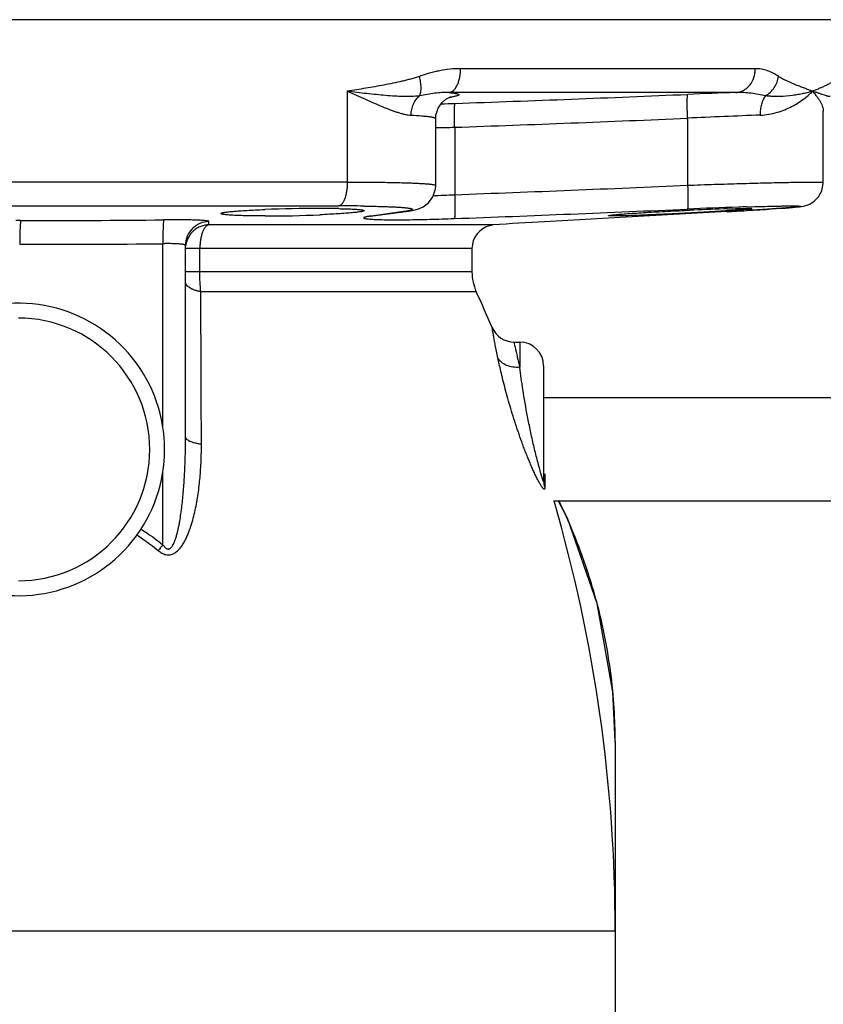
# Model space of a CAD drawing. Units: inches. Extents: x -16.3 to 69.4, y -18.7 to 46.3.
# Drawn here: x 60.7 to 64.9, y 7.2 to 12.4 of the extents above; entities that cross this region are included whole.
import ezdxf

# ---------------------------------------------------------------- set-up
doc = ezdxf.new("R2010")
doc.units = ezdxf.units.IN
doc.header["$LTSCALE"] = 1.87
doc.header["$MEASUREMENT"] = 0
doc.layers.get('0').update_dxf_attribs({"linetype": 'CONTINUOUS'})

msp = doc.modelspace()

# ---------------------------------------------------------------- linework, layer by layer
for p, q in [((65.2319, 12.3674), (56.2338, 12.3674)), ((64.5915, 12.111), (63.0481, 12.111)), ((62.4549, 11.9924), (62.4549, 11.5173)), ((64.49, 11.9862), (62.9872, 11.9862)), ((62.9955, 11.9629), (62.9965, 11.9632)), ((64.9474, 11.515), (64.9474, 11.8898)), ((62.9179, 11.4992), (62.9179, 11.8496)), ((64.2366, 11.8516), (64.2366, 11.5007)), ((63.0172, 11.8043), (63.0172, 11.4512)), ((62.4549, 11.5173), (59.0108, 11.5173)), ((62.9179, 11.4993), (62.9179, 11.4993)), ((59.0561, 11.3925), (62.4096, 11.3925)), ((62.3132, 11.3461), (62.3113, 11.346)), ((62.5411, 11.3916), (62.5434, 11.3916)), ((62.5914, 11.3412), (62.5784, 11.3394)), ((62.5889, 11.34), (62.7621, 11.3634)), ((62.6299, 11.3464), (62.5914, 11.3412)), ((62.7488, 11.3624), (62.6299, 11.3464)), ((62.7647, 11.3648), (62.7488, 11.3624)), ((62.762, 11.3634), (62.7488, 11.3624)), ((62.762, 11.3634), (62.775, 11.3652)), ((64.4429, 11.3624), (63.8231, 11.3278)), ((64.2362, 11.3694), (64.2464, 11.3699)), ((64.4436, 11.3624), (64.4429, 11.3624)), ((64.4436, 11.3624), (64.5051, 11.3659)), ((64.5051, 11.3659), (64.5437, 11.3682)), ((64.5437, 11.3682), (64.5803, 11.3704)), ((64.5456, 11.3875), (64.5743, 11.3884)), ((64.5652, 11.3695), (64.5457, 11.3683)), ((64.5735, 11.37), (64.5652, 11.3695)), ((61.7302, 11.2935), (61.7305, 11.3108)), ((63.2186, 11.2935), (61.7302, 11.2935)), ((62.5915, 11.3404), (62.5784, 11.3394)), ((63.2027, 11.29), (63.2095, 11.2919)), ((63.2035, 11.2903), (63.2027, 11.29)), ((63.2095, 11.2919), (63.213, 11.2927)), ((63.8231, 11.3278), (63.4877, 11.3092)), ((61.4894, 10.2328), (61.4894, 11.1947)), ((61.6078, 10.1839), (61.6078, 11.186)), ((63.1078, 11.1687), (61.6078, 11.1687)), ((61.6828, 11.0472), (61.6828, 11.1687)), ((63.1078, 11.1687), (63.1078, 11.0472)), ((63.1078, 11.0472), (61.6078, 11.0472)), ((63.1304, 10.9434), (61.6876, 10.9434)), ((63.3332, 10.6547), (63.3281, 10.6799)), ((63.3287, 10.6799), (63.3578, 10.6799)), ((63.3578, 10.6799), (63.3578, 10.5477)), ((63.4828, 10.5549), (63.4828, 9.9537)), ((66.6728, 10.3874), (63.4828, 10.3874)), ((61.4894, 9.6188), (61.4894, 10.002)), ((63.4887, 9.9901), (63.489, 9.9546)), ((63.489, 9.9546), (63.4893, 9.9177)), ((66.6728, 9.8474), (63.5354, 9.8474)), ((63.8578, 8.5877), (63.8578, 5.2866)), ((57.7358, 7.5976), (63.8578, 7.5976)), ((63.8578, 7.5982), (63.8578, 7.6015)), ((63.8578, 7.5976), (63.8578, 7.5982))]:
    msp.add_line(p, q)
for points in [[(62.9179, 11.8497), (62.9192, 11.8675), (62.9307, 11.9044), (62.9497, 11.9322), (62.9709, 11.9506), (62.9874, 11.9598), (62.9955, 11.9629)], [(62.775, 11.3652), (62.7938, 11.3684), (62.8106, 11.372), (62.8285, 11.3773), (62.8517, 11.3877), (62.8797, 11.4086), (62.9036, 11.4408), (62.9167, 11.4822), (62.9179, 11.4993)], [(64.5803, 11.3704), (64.6146, 11.3725), (64.6466, 11.3745), (64.6761, 11.3764), (64.7031, 11.3782), (64.7275, 11.3799), (64.7493, 11.3815), (64.7686, 11.383), (64.7854, 11.3844), (64.7999, 11.3857), (64.8123, 11.3869), (64.823, 11.3881), (64.8328, 11.3894), (64.8431, 11.3912), (64.8567, 11.3946), (64.8766, 11.4023), (64.9001, 11.4171), (64.9225, 11.4403), (64.9396, 11.4718), (64.9472, 11.5091), (64.9474, 11.5151)], [(62.5768, 11.3381), (62.5763, 11.338), (62.5801, 11.3387), (62.5889, 11.34)], [(63.8574, 8.5877), (63.8457, 8.8485), (63.7641, 9.3102), (63.6077, 9.7586), (63.5599, 9.8474)]]:
    msp.add_lwpolyline(points)
for centre, radius, start, end in [((62.9013, 12.5491), 0.5952, 278.9943, 279.575), ((57.5063, 169.5247), 157.692, 272.003454, 272.446543), ((65.7513, -23.8264), 35.8348, 92.01716, 92.42077), ((62.8244, 17.5263), 5.6006, 271.2455, 271.9931), ((65.4826, -13.3335), 25.2159, 91.96437, 92.83219), ((57.5175, 169.1902), 157.482, 272.001311, 272.445326), ((62.7211, 24.6077), 12.8069, 270.88034, 271.32445), ((56.7384, 181.1573), 169.8222, 272.11884, 272.530619), ((62.7188, 17.5103), 6.0664, 271.75656, 272.81886), ((62.4116, 1.1469), 10.2456, 89.27605, 90.01128), ((62.3158, 3.3647), 8.0143, 90.03163, 92.09561), ((62.0163, 18.2677), 6.928, 270.0671, 272.4405), ((62.3128, 5.67), 5.709, 89.1631, 90.0135), ((62.3339, 7.3733), 4.0056, 88.9043, 89.1094), ((56.7546, 180.7192), 169.5085, 272.116694, 272.529523), ((65.3536, -14.1652), 25.5655, 91.90628, 92.50609), ((64.8629, -2.69), 14.0734, 91.77993, 92.51067), ((64.7039, 2.2197), 9.1612, 91.62075, 91.73975), ((62.5695, 44.9202), 33.6101, 273.19535, 273.37076), ((65.1798, -9.1268), 20.5241, 91.77078, 91.8892), ((60.7328, 6.1788), 5.1377, 89.8544, 90.1456), ((60.8846, 67.8838), 56.5676, 269.85956, 270.61757), ((63.2328, 11.1687), 0.125, 103.9235, 180), ((65.7689, -30.034), 41.4062, 93.15816, 93.53113), ((60.8783, 68.0051), 56.8137, 269.85986, 270.61623), ((63.3578, 11.0472), 0.25, 180, 204.5322), ((-299.2756, 9.0149), 360.9683, 0.179284, 0.306112), ((55.7996, 7.5976), 8.0582, 23.0752, 24.53223), ((60.7328, 10.1174), 0.7656, 244.0391, 115.9609), ((60.7328, 10.1174), 0.6875, 270, 90), ((63.3281, 10.8049), 0.125, 203.0754, 270), ((63.3578, 10.5549), 0.125, 0, 90), ((65.8958, 11.1881), 2.6175, 191.7592, 194.1623), ((63.5866, 9.9538), 0.1038, 180.0428, 200.3393), ((55.7996, 7.5976), 8.0582, 0, 16.21587), ((60.8567, 8.5348), 3.0085, 22.2334, 25.9123), ((60.9014, 8.5526), 2.9604, 17.3611, 22.2411), ((63.6939, 7.8583), 2.8212, 141.3903, 142.1883), ((60.9427, 8.5654), 2.9172, 14.0168, 17.3637), ((61.0024, 8.5794), 2.8558, 5.5432, 14.0355), ((61.0678, 8.5866), 2.79, 1.7341, 5.5244), ((61.0908, 8.5874), 2.767, 0.0023, 1.7335)]:
    msp.add_arc(centre, radius, start, end)
for points, knots in [([(62.8324, 12.0706), (62.825, 12.068), (62.8099, 12.0631), (62.787, 12.0565), (62.764, 12.0505), (62.733, 12.043), (62.6939, 12.0345), (62.6467, 12.0253), (62.5992, 12.0166), (62.5513, 12.0083), (62.5032, 12.0004), (62.471, 11.9952), (62.4549, 11.9924)], [0, 0, 0, 0, 0.061579, 0.123209, 0.18492, 0.246743, 0.370787, 0.495411, 0.62064, 0.746479, 0.872929, 1, 1, 1, 1]), ([(63.0481, 12.111), (63.0118, 12.111), (62.9662, 12.1059), (62.9127, 12.0943), (62.8858, 12.0874), (62.859, 12.0795), (62.8413, 12.0736), (62.8324, 12.0706)], [0, 0, 0, 0, 0.494156, 0.619559, 0.745671, 0.872491, 1, 1, 1, 1]), ([(62.8331, 11.9691), (62.8346, 11.9719), (62.8371, 11.9782), (62.8396, 11.9885), (62.8411, 12.0001), (62.8417, 12.0176), (62.8395, 12.0415), (62.8352, 12.0607), (62.8325, 12.0706)], [0, 0, 0, 0, 0.091434, 0.193857, 0.307027, 0.430305, 0.70303, 1, 1, 1, 1]), ([(62.9872, 11.9862), (62.9892, 11.9864), (62.9933, 11.9872), (63.0016, 11.9905), (63.0117, 11.9975), (63.0221, 12.0097), (63.0312, 12.0254), (63.0385, 12.0441), (63.044, 12.065), (63.0473, 12.0876), (63.0481, 12.1032), (63.0481, 12.111)], [0, 0, 0, 0, 0.041363, 0.084389, 0.177917, 0.284718, 0.40595, 0.540854, 0.687206, 0.841828, 1, 1, 1, 1]), ([(64.49, 11.9862), (64.4967, 11.9866), (64.5104, 11.989), (64.5297, 11.9969), (64.5474, 12.009), (64.5681, 12.0302), (64.5828, 12.0575), (64.5902, 12.0874), (64.5915, 12.1032), (64.5915, 12.111)], [0, 0, 0, 0, 0.115278, 0.232767, 0.352998, 0.476595, 0.733242, 0.866245, 1, 1, 1, 1]), ([(64.713, 12.0706), (64.7038, 12.0767), (64.6849, 12.0877), (64.6549, 12.1007), (64.6237, 12.1091), (64.6022, 12.111), (64.5915, 12.111)], [0, 0, 0, 0, 0.255658, 0.50581, 0.752666, 1, 1, 1, 1]), ([(64.6454, 11.9691), (64.6632, 11.9798), (64.6941, 12.0099), (64.71, 12.05), (64.713, 12.0705)], [0, 0, 0, 0, 0.50039, 1, 1, 1, 1]), ([(64.8903, 11.9924), (64.8836, 11.9952), (64.8698, 12.0005), (64.8488, 12.0085), (64.8273, 12.0167), (64.7975, 12.0285), (64.7586, 12.0449), (64.7279, 12.0607), (64.713, 12.0706)], [0, 0, 0, 0, 0.112854, 0.228267, 0.34686, 0.468838, 0.724047, 1, 1, 1, 1]), ([(65.0319, 12.0706), (65.0294, 12.068), (65.0244, 12.0632), (65.0166, 12.0565), (65.0086, 12.0505), (64.9976, 12.0431), (64.9836, 12.0345), (64.966, 12.0252), (64.9479, 12.0165), (64.9293, 12.0083), (64.9099, 12.0004), (64.8969, 11.9952), (64.8903, 11.9924)], [0, 0, 0, 0, 0.064975, 0.127899, 0.189374, 0.25012, 0.371023, 0.492535, 0.61566, 0.740927, 0.868754, 1, 1, 1, 1]), ([(62.4549, 11.9924), (62.4866, 11.9788), (62.5332, 11.9582), (62.5942, 11.9313), (62.6373, 11.9129), (62.6721, 11.8989), (62.699, 11.889), (62.7182, 11.8824), (62.7368, 11.8768), (62.7547, 11.8723), (62.7719, 11.8691), (62.7832, 11.8679), (62.7887, 11.8676)], [0, 0, 0, 0, 0.28988, 0.427432, 0.558832, 0.683057, 0.742095, 0.798865, 0.85318, 0.904893, 0.953862, 1, 1, 1, 1]), ([(62.8331, 11.9691), (62.8195, 11.9671), (62.7986, 11.9653), (62.7702, 11.9647), (62.7405, 11.965), (62.7021, 11.9667), (62.6551, 11.9703), (62.6067, 11.9749), (62.557, 11.9804), (62.5063, 11.9864), (62.4722, 11.9905), (62.4549, 11.9924)], [0, 0, 0, 0, 0.108848, 0.165643, 0.223872, 0.344036, 0.468504, 0.596725, 0.728282, 0.862817, 1, 1, 1, 1]), ([(62.7887, 11.8676), (62.7888, 11.8774), (62.791, 11.897), (62.7998, 11.9247), (62.8138, 11.9494), (62.8263, 11.9632), (62.8331, 11.9691)], [0, 0, 0, 0, 0.259046, 0.514514, 0.762348, 1, 1, 1, 1]), ([(62.9872, 11.9862), (62.9748, 11.9865), (62.9496, 11.9859), (62.9115, 11.9823), (62.8726, 11.9766), (62.8464, 11.9717), (62.8332, 11.9691)], [0, 0, 0, 0, 0.239753, 0.485832, 0.739084, 1, 1, 1, 1]), ([(62.9872, 11.9862), (62.9943, 11.9855), (63.0043, 11.9844), (63.0167, 11.9826), (63.0239, 11.9813), (63.0297, 11.98), (63.0337, 11.9787), (63.0361, 11.9777), (63.0374, 11.977), (63.0384, 11.9762), (63.0391, 11.9755), (63.0393, 11.9746), (63.0392, 11.9738), (63.0387, 11.973), (63.0378, 11.9722), (63.0366, 11.9714), (63.0343, 11.9702), (63.0305, 11.9688), (63.025, 11.9672), (63.018, 11.9655), (63.0096, 11.9638), (63.0035, 11.9627), (63.0003, 11.9622)], [0, 0, 0, 0, 0.222765, 0.313137, 0.389348, 0.451352, 0.499283, 0.518124, 0.533702, 0.546251, 0.556233, 0.564546, 0.572671, 0.582181, 0.594111, 0.608993, 0.627097, 0.67347, 0.73383, 0.808385, 0.897155, 1, 1, 1, 1]), ([(64.2366, 11.8516), (64.2363, 11.8596), (64.2357, 11.8752), (64.2351, 11.8979), (64.2348, 11.9159), (64.2348, 11.9293), (64.2348, 11.9383), (64.2349, 11.9465), (64.2351, 11.9538), (64.2354, 11.9601), (64.2357, 11.9655), (64.2361, 11.9698), (64.2365, 11.9727), (64.2368, 11.9745), (64.2371, 11.9754), (64.2374, 11.976), (64.2376, 11.9764), (64.2377, 11.9764)], [0, 0, 0, 0, 0.190606, 0.374856, 0.54491, 0.622689, 0.694698, 0.760267, 0.81885, 0.869937, 0.913023, 0.947667, 0.97367, 0.983407, 0.990977, 0.996438, 1, 1, 1, 1]), ([(64.6454, 11.9691), (64.6205, 11.9746), (64.569, 11.9836), (64.5166, 11.9868), (64.49, 11.9862)], [0, 0, 0, 0, 0.489094, 1, 1, 1, 1]), ([(64.6182, 11.8676), (64.618, 11.8774), (64.6189, 11.8966), (64.624, 11.9241), (64.6325, 11.9486), (64.6407, 11.963), (64.6454, 11.9691)], [0, 0, 0, 0, 0.274893, 0.538959, 0.782815, 1, 1, 1, 1]), ([(64.6182, 11.8676), (64.6481, 11.8686), (64.6918, 11.8764), (64.7454, 11.8954), (64.7918, 11.9168), (64.8415, 11.9476), (64.8757, 11.9773), (64.8903, 11.9924)], [0, 0, 0, 0, 0.293154, 0.42908, 0.557846, 0.793681, 1, 1, 1, 1]), ([(64.8903, 11.9924), (64.8827, 11.9904), (64.8669, 11.9861), (64.842, 11.9801), (64.8149, 11.9747), (64.7744, 11.9683), (64.7367, 11.9651), (64.7027, 11.9647), (64.6842, 11.9652), (64.665, 11.9666), (64.652, 11.9681), (64.6454, 11.9691)], [0, 0, 0, 0, 0.094979, 0.198388, 0.310006, 0.429838, 0.694954, 0.767041, 0.841793, 0.919403, 1, 1, 1, 1]), ([(64.9836, 11.9657), (64.9831, 11.9653), (64.9822, 11.965), (64.9808, 11.9648), (64.979, 11.9648), (64.9764, 11.9652), (64.9729, 11.966), (64.9687, 11.9671), (64.9621, 11.9692), (64.9526, 11.9724), (64.9397, 11.9768), (64.9249, 11.9819), (64.9083, 11.9873), (64.8965, 11.9907), (64.8903, 11.9924)], [0, 0, 0, 0, 0.018178, 0.029303, 0.042101, 0.072875, 0.110427, 0.15446, 0.204732, 0.322842, 0.462826, 0.623235, 0.802758, 1, 1, 1, 1]), ([(64.8903, 11.9924), (64.899, 11.9834), (64.911, 11.9695), (64.9245, 11.9503), (64.9326, 11.9367), (64.939, 11.9237), (64.9437, 11.9114), (64.9466, 11.9001), (64.9474, 11.8927), (64.9474, 11.8893)], [0, 0, 0, 0, 0.313571, 0.455772, 0.587472, 0.708189, 0.817449, 0.91481, 1, 1, 1, 1]), ([(63.0172, 11.8043), (63.0169, 11.8122), (63.0164, 11.8277), (63.016, 11.8504), (63.0159, 11.8683), (63.0159, 11.8816), (63.016, 11.8906), (63.0162, 11.8988), (63.0164, 11.9061), (63.0167, 11.9125), (63.0171, 11.9179), (63.0175, 11.9222), (63.0179, 11.9252), (63.0183, 11.927), (63.0185, 11.928), (63.0188, 11.9287), (63.019, 11.929), (63.0192, 11.9291)], [0, 0, 0, 0, 0.1896, 0.372962, 0.542369, 0.619944, 0.691841, 0.757399, 0.816078, 0.867371, 0.910778, 0.94586, 0.97241, 0.982457, 0.990355, 0.996148, 1, 1, 1, 1]), ([(62.7887, 11.8676), (62.8072, 11.8667), (62.8332, 11.8651), (62.8623, 11.8626), (62.8759, 11.8611), (62.8846, 11.86), (62.8923, 11.8588), (62.8989, 11.8577), (62.9046, 11.8565), (62.9093, 11.8552), (62.9125, 11.8541), (62.9146, 11.8531), (62.9164, 11.8521), (62.9179, 11.8508), (62.9179, 11.8497)], [0, 0, 0, 0, 0.4219, 0.591202, 0.664943, 0.731317, 0.790271, 0.841761, 0.885765, 0.922311, 0.951517, 0.96345, 0.973677, 1, 1, 1, 1]), ([(62.4549, 11.5173), (62.4549, 11.5094), (62.4544, 11.4939), (62.4519, 11.4714), (62.4478, 11.4505), (62.4424, 11.4319), (62.4366, 11.4184), (62.4314, 11.4094), (62.4274, 11.4039), (62.4231, 11.3994), (62.4188, 11.3959), (62.4143, 11.3935), (62.4111, 11.3927), (62.4096, 11.3925)], [0, 0, 0, 0, 0.168237, 0.331973, 0.485432, 0.624448, 0.74578, 0.799264, 0.847822, 0.891586, 0.930996, 0.966776, 1, 1, 1, 1]), ([(62.4549, 11.5173), (62.4878, 11.5173), (62.5507, 11.5171), (62.6273, 11.5164), (62.684, 11.5155), (62.7225, 11.5146), (62.758, 11.5137), (62.7903, 11.5126), (62.8192, 11.5114), (62.8446, 11.51), (62.8663, 11.5086), (62.8821, 11.5072), (62.8927, 11.506), (62.8993, 11.5051), (62.9049, 11.5043), (62.9094, 11.5033), (62.913, 11.5024), (62.9154, 11.5016), (62.9167, 11.5009), (62.9174, 11.5004), (62.9178, 11.4998), (62.9179, 11.4994), (62.9179, 11.4993)], [0, 0, 0, 0, 0.21196, 0.406001, 0.494977, 0.577939, 0.654439, 0.724068, 0.78645, 0.841253, 0.888192, 0.927023, 0.943339, 0.957567, 0.969693, 0.979712, 0.987638, 0.993514, 0.995719, 0.997476, 0.998854, 1, 1, 1, 1]), ([(64.2366, 11.5007), (64.237, 11.4927), (64.2376, 11.4771), (64.2382, 11.4543), (64.2385, 11.4363), (64.2386, 11.4229), (64.2386, 11.414), (64.2385, 11.4058), (64.2383, 11.3985), (64.2381, 11.3921), (64.2378, 11.3867), (64.2374, 11.3824), (64.237, 11.3795), (64.2366, 11.3778), (64.2364, 11.3769), (64.2361, 11.3763), (64.2359, 11.3759), (64.2357, 11.3759)], [0, 0, 0, 0, 0.190848, 0.375312, 0.545522, 0.62335, 0.695386, 0.760957, 0.819518, 0.870555, 0.913562, 0.9481, 0.97397, 0.983633, 0.991124, 0.996505, 1, 1, 1, 1]), ([(64.2366, 11.5007), (64.2835, 11.5024), (64.3531, 11.5048), (64.4446, 11.5077), (64.5104, 11.5097), (64.5733, 11.5115), (64.6329, 11.513), (64.6885, 11.5143), (64.7397, 11.5154), (64.7861, 11.5163), (64.8215, 11.5168), (64.847, 11.5171), (64.864, 11.5172), (64.8795, 11.5173), (64.8935, 11.5173), (64.9059, 11.5173), (64.9167, 11.5172), (64.9258, 11.517), (64.9334, 11.5168), (64.9386, 11.5165), (64.942, 11.5163), (64.9439, 11.5161), (64.9454, 11.5159), (64.9463, 11.5157), (64.9469, 11.5155), (64.9472, 11.5154), (64.9474, 11.5153), (64.9474, 11.5151)], [0, 0, 0, 0, 0.197715, 0.293659, 0.386418, 0.475197, 0.559217, 0.637723, 0.70998, 0.775355, 0.833248, 0.859224, 0.883144, 0.904954, 0.924599, 0.942034, 0.957225, 0.970143, 0.980758, 0.98904, 0.992303, 0.99498, 0.997074, 0.998588, 0.999132, 0.999539, 1, 1, 1, 1]), ([(63.0172, 11.4512), (63.0174, 11.4433), (63.0179, 11.4277), (63.0184, 11.4051), (63.0186, 11.3871), (63.0186, 11.3738), (63.0185, 11.3648), (63.0183, 11.3566), (63.0181, 11.3493), (63.0178, 11.3429), (63.0175, 11.3375), (63.0171, 11.3332), (63.0167, 11.3302), (63.0163, 11.3284), (63.016, 11.3275), (63.0158, 11.3268), (63.0155, 11.3265), (63.0154, 11.3264)], [0, 0, 0, 0, 0.189822, 0.373379, 0.542929, 0.620549, 0.69247, 0.758031, 0.816689, 0.867937, 0.911273, 0.946259, 0.972689, 0.982668, 0.990494, 0.996213, 1, 1, 1, 1]), ([(64.5743, 11.3884), (64.5931, 11.389), (64.6286, 11.3899), (64.6718, 11.391), (64.7032, 11.3916), (64.7242, 11.392), (64.7435, 11.3922), (64.7609, 11.3924), (64.7764, 11.3925), (64.7899, 11.3925), (64.8, 11.3924), (64.807, 11.3922), (64.8115, 11.3921), (64.8154, 11.392), (64.8189, 11.3918), (64.8218, 11.3916), (64.8242, 11.3914), (64.8258, 11.3912), (64.8269, 11.391), (64.8275, 11.3909), (64.8279, 11.3908), (64.8283, 11.3906), (64.8285, 11.3905), (64.8286, 11.3902), (64.8283, 11.39), (64.8279, 11.3898), (64.8274, 11.3896), (64.8268, 11.3894), (64.8257, 11.3891), (64.8241, 11.3888), (64.8216, 11.3884), (64.8187, 11.388), (64.8152, 11.3875), (64.8095, 11.3868), (64.8012, 11.3859), (64.7896, 11.3848), (64.776, 11.3836), (64.7604, 11.3824), (64.7429, 11.381), (64.716, 11.3791), (64.6781, 11.3765), (64.6279, 11.3733), (64.5923, 11.3711), (64.5735, 11.37)], [0, 0, 0, 0, 0.11017, 0.20886, 0.253483, 0.294741, 0.332498, 0.366634, 0.397029, 0.423568, 0.446169, 0.455972, 0.464766, 0.472543, 0.479295, 0.485016, 0.489704, 0.493362, 0.494807, 0.495999, 0.49694, 0.497641, 0.498121, 0.498448, 0.499298, 0.500049, 0.501045, 0.502293, 0.503797, 0.507574, 0.512381, 0.518217, 0.525078, 0.532961, 0.551775, 0.574604, 0.601361, 0.631956, 0.666296, 0.704265, 0.790516, 0.889531, 1, 1, 1, 1]), ([(61.7929, 11.3527), (61.7929, 11.3533), (61.7938, 11.3542), (61.7953, 11.3549), (61.7971, 11.3556), (61.7993, 11.3563), (61.8021, 11.357), (61.8053, 11.3577), (61.8106, 11.3587), (61.8184, 11.36), (61.834, 11.362), (61.8578, 11.3644), (61.8913, 11.367), (61.9307, 11.3695), (61.9752, 11.3717), (62.0064, 11.373), (62.0228, 11.3737)], [0, 0, 0, 0, 0.007406, 0.01362, 0.0218, 0.032018, 0.044295, 0.058631, 0.075021, 0.113913, 0.160844, 0.277821, 0.423558, 0.594999, 0.788525, 1, 1, 1, 1]), ([(62.0244, 11.3397), (62.008, 11.3397), (61.9765, 11.3399), (61.9317, 11.3405), (61.892, 11.3416), (61.8583, 11.3431), (61.8343, 11.3447), (61.8186, 11.3463), (61.8108, 11.3472), (61.8054, 11.3481), (61.8022, 11.3487), (61.7994, 11.3493), (61.7971, 11.3499), (61.7953, 11.3506), (61.7939, 11.3513), (61.7929, 11.3522), (61.7929, 11.3527)], [0, 0, 0, 0, 0.21147, 0.405377, 0.576983, 0.722771, 0.83975, 0.886643, 0.925462, 0.941804, 0.956086, 0.968301, 0.978452, 0.986562, 0.992704, 1, 1, 1, 1]), ([(62.5429, 11.3677), (62.5429, 11.3671), (62.5419, 11.3663), (62.5405, 11.3657), (62.5387, 11.365), (62.5365, 11.3643), (62.5337, 11.3636), (62.5305, 11.3629), (62.5252, 11.3619), (62.5174, 11.3607), (62.5066, 11.3593), (62.494, 11.3579), (62.4738, 11.3559), (62.4446, 11.3535), (62.4052, 11.3508), (62.3608, 11.3483), (62.3295, 11.3468), (62.3132, 11.3461)], [0, 0, 0, 0, 0.00709, 0.013225, 0.021354, 0.031539, 0.043794, 0.058119, 0.074505, 0.113405, 0.160359, 0.21513, 0.277414, 0.423245, 0.594786, 0.788416, 1, 1, 1, 1]), ([(62.4105, 11.3782), (62.4203, 11.378), (62.4389, 11.3775), (62.4652, 11.3767), (62.4879, 11.3756), (62.5045, 11.3746), (62.5159, 11.3736), (62.5229, 11.3729), (62.5289, 11.3721), (62.5338, 11.3713), (62.5372, 11.3706), (62.5394, 11.37), (62.5406, 11.3696), (62.5416, 11.3691), (62.5424, 11.3686), (62.5429, 11.3681), (62.5429, 11.3677)], [0, 0, 0, 0, 0.220954, 0.417984, 0.588842, 0.731661, 0.792008, 0.844729, 0.889728, 0.926926, 0.95628, 0.968022, 0.97783, 0.985758, 0.991917, 1, 1, 1, 1]), ([(62.5434, 11.3916), (62.5561, 11.3914), (62.5806, 11.391), (62.6162, 11.3903), (62.649, 11.3893), (62.6788, 11.3882), (62.7056, 11.387), (62.7291, 11.3856), (62.7466, 11.3843), (62.7589, 11.3831), (62.7667, 11.3823), (62.7736, 11.3814), (62.7797, 11.3805), (62.7847, 11.3795), (62.7889, 11.3786), (62.7921, 11.3776), (62.7942, 11.3767), (62.7953, 11.3759), (62.7959, 11.3754), (62.7962, 11.3748), (62.7963, 11.374), (62.7957, 11.3732), (62.7949, 11.3725), (62.7936, 11.3717), (62.7912, 11.3707), (62.7877, 11.3695), (62.7833, 11.3683), (62.7779, 11.3671), (62.7716, 11.3659), (62.7671, 11.3652), (62.7647, 11.3648)], [0, 0, 0, 0, 0.13201, 0.255345, 0.369256, 0.473054, 0.566111, 0.647869, 0.717846, 0.74829, 0.775642, 0.799873, 0.820958, 0.838878, 0.853629, 0.865247, 0.873826, 0.877054, 0.879662, 0.881793, 0.883704, 0.888136, 0.891177, 0.894899, 0.904555, 0.917306, 0.933226, 0.952333, 0.974602, 1, 1, 1, 1]), ([(63.8224, 11.3414), (63.8224, 11.3414), (63.8225, 11.3416), (63.8231, 11.342), (63.8245, 11.3424), (63.8267, 11.3429), (63.8299, 11.3434), (63.8339, 11.344), (63.8388, 11.3446), (63.8445, 11.3453), (63.8487, 11.3458), (63.8509, 11.346)], [0, 0, 0, 0, 0.008179, 0.022077, 0.071395, 0.150923, 0.260924, 0.401174, 0.571344, 0.771078, 1, 1, 1, 1]), ([(63.8509, 11.3397), (63.8487, 11.3397), (63.8446, 11.3397), (63.8388, 11.3398), (63.8339, 11.3399), (63.8299, 11.3401), (63.8267, 11.3403), (63.8247, 11.3406), (63.8235, 11.3408), (63.8229, 11.341), (63.8225, 11.3411), (63.8224, 11.3413), (63.8224, 11.3414)], [0, 0, 0, 0, 0.229601, 0.429991, 0.600689, 0.741228, 0.851176, 0.930218, 0.958218, 0.978712, 0.992109, 1, 1, 1, 1]), ([(63.8509, 11.346), (63.86, 11.3469), (63.8809, 11.3488), (63.9161, 11.3516), (63.9585, 11.3546), (64.0261, 11.3589), (64.1194, 11.364), (64.1963, 11.3677), (64.2362, 11.3694)], [0, 0, 0, 0, 0.071088, 0.163333, 0.274392, 0.401422, 0.690075, 1, 1, 1, 1]), ([(64.4449, 11.3666), (64.4205, 11.365), (64.3685, 11.3619), (64.2871, 11.3573), (64.2007, 11.3528), (64.1141, 11.3486), (64.0322, 11.345), (63.9595, 11.3422), (63.9066, 11.3405), (63.8719, 11.3399), (63.8574, 11.3397), (63.8509, 11.3397)], [0, 0, 0, 0, 0.123255, 0.262913, 0.411171, 0.559746, 0.70033, 0.825027, 0.926837, 0.967316, 1, 1, 1, 1]), ([(64.4448, 11.3772), (64.4639, 11.3777), (64.4907, 11.3784), (64.5238, 11.3789), (64.5376, 11.379), (64.5438, 11.379)], [0, 0, 0, 0, 0.580306, 0.811919, 1, 1, 1, 1]), ([(64.5439, 11.3737), (64.5377, 11.3732), (64.5238, 11.372), (64.4908, 11.3695), (64.464, 11.3678), (64.4449, 11.3666)], [0, 0, 0, 0, 0.188439, 0.419985, 1, 1, 1, 1]), ([(64.5438, 11.379), (64.546, 11.379), (64.5502, 11.379), (64.5559, 11.3789), (64.5608, 11.3788), (64.5649, 11.3787), (64.568, 11.3785), (64.5703, 11.3783), (64.5716, 11.3781), (64.5722, 11.3779), (64.5724, 11.3777), (64.5724, 11.3777)], [0, 0, 0, 0, 0.230138, 0.430991, 0.60207, 0.742893, 0.853005, 0.932036, 0.980145, 0.993079, 1, 1, 1, 1]), ([(64.5724, 11.3777), (64.5724, 11.3776), (64.5722, 11.3774), (64.5719, 11.3773), (64.5713, 11.3771), (64.5701, 11.3768), (64.5681, 11.3764), (64.5649, 11.3759), (64.5609, 11.3754), (64.556, 11.3749), (64.5502, 11.3743), (64.5461, 11.3739), (64.5439, 11.3737)], [0, 0, 0, 0, 0.007172, 0.020488, 0.041096, 0.069264, 0.148596, 0.258663, 0.399194, 0.569842, 0.770237, 1, 1, 1, 1]), ([(60.7459, 11.3164), (60.7458, 11.3163), (60.7455, 11.3159), (60.7451, 11.3147), (60.7446, 11.3126), (60.744, 11.3092), (60.7434, 11.3048), (60.7429, 11.2993), (60.7423, 11.2929), (60.7418, 11.2856), (60.7412, 11.2742), (60.7405, 11.2582), (60.7399, 11.2373), (60.7395, 11.2149), (60.7394, 11.1994), (60.7394, 11.1916)], [0, 0, 0, 0, 0.00436, 0.010703, 0.029679, 0.057122, 0.09292, 0.136855, 0.188491, 0.247333, 0.312881, 0.461849, 0.630205, 0.812096, 1, 1, 1, 1]), ([(61.4943, 11.3195), (61.4941, 11.3194), (61.4939, 11.319), (61.4935, 11.3179), (61.493, 11.3157), (61.4924, 11.3124), (61.4919, 11.3079), (61.4914, 11.3025), (61.491, 11.296), (61.4906, 11.2887), (61.4901, 11.2773), (61.4896, 11.2613), (61.4893, 11.2405), (61.4892, 11.218), (61.4893, 11.2026), (61.4894, 11.1947)], [0, 0, 0, 0, 0.004299, 0.010577, 0.029431, 0.056768, 0.092479, 0.136349, 0.187941, 0.24676, 0.312305, 0.461325, 0.629804, 0.811876, 1, 1, 1, 1]), ([(61.7305, 11.3108), (61.7305, 11.3111), (61.7303, 11.3114), (61.7299, 11.3117), (61.7292, 11.3121), (61.7279, 11.3126), (61.7259, 11.3131), (61.7234, 11.3136), (61.7204, 11.3141), (61.7168, 11.3146), (61.711, 11.3153), (61.7024, 11.3161), (61.6907, 11.3168), (61.677, 11.3176), (61.6616, 11.3182), (61.6446, 11.3187), (61.6191, 11.3193), (61.5844, 11.3198), (61.5403, 11.3199), (61.5099, 11.3197), (61.4943, 11.3195)], [0, 0, 0, 0, 0.002681, 0.004568, 0.006935, 0.013242, 0.021748, 0.032497, 0.045502, 0.060744, 0.078194, 0.119585, 0.169361, 0.227075, 0.292234, 0.364252, 0.442492, 0.614767, 0.802861, 1, 1, 1, 1]), ([(61.7305, 11.3108), (61.7145, 11.3105), (61.6821, 11.3036), (61.6414, 11.2757), (61.6142, 11.2345), (61.6078, 11.2021), (61.6078, 11.186)], [0, 0, 0, 0, 0.250139, 0.500195, 0.750137, 1, 1, 1, 1]), ([(61.7302, 11.2935), (61.7229, 11.2934), (61.7082, 11.2917), (61.6869, 11.2855), (61.6671, 11.2757), (61.6493, 11.2625), (61.6341, 11.2464), (61.622, 11.2278), (61.6133, 11.2075), (61.61, 11.1931), (61.609, 11.1858)], [0, 0, 0, 0, 0.124914, 0.25011, 0.375128, 0.500095, 0.625081, 0.749991, 0.874937, 1, 1, 1, 1]), ([(61.7302, 11.2935), (61.7286, 11.2933), (61.7254, 11.2925), (61.7206, 11.2901), (61.7161, 11.2866), (61.7117, 11.2821), (61.7075, 11.2766), (61.702, 11.2676), (61.6959, 11.2541), (61.6902, 11.2355), (61.686, 11.2146), (61.6834, 11.192), (61.6828, 11.1765), (61.6828, 11.1687)], [0, 0, 0, 0, 0.034358, 0.071129, 0.111339, 0.155698, 0.204647, 0.25834, 0.379609, 0.518048, 0.670554, 0.833085, 1, 1, 1, 1]), ([(62.5784, 11.3394), (62.576, 11.3391), (62.5713, 11.3384), (62.5647, 11.3374), (62.5589, 11.3364), (62.5539, 11.3354), (62.5496, 11.3344), (62.5462, 11.3335), (62.5439, 11.3327), (62.5424, 11.332), (62.5416, 11.3315), (62.5411, 11.3311), (62.5407, 11.3306), (62.5405, 11.3302), (62.5405, 11.3297), (62.5408, 11.3292), (62.5415, 11.3286), (62.543, 11.3279), (62.5454, 11.3271), (62.5485, 11.3264), (62.5525, 11.3257), (62.5554, 11.3253), (62.557, 11.3251)], [0, 0, 0, 0, 0.129364, 0.245529, 0.348308, 0.437529, 0.513043, 0.574754, 0.622764, 0.641764, 0.657553, 0.670326, 0.680454, 0.688677, 0.696313, 0.704957, 0.71577, 0.745981, 0.789108, 0.845715, 0.915994, 1, 1, 1, 1]), ([(62.557, 11.3251), (62.5624, 11.3244), (62.5748, 11.3232), (62.5872, 11.3225), (62.5943, 11.3221)], [0, 0, 0, 0, 0.431635, 1, 1, 1, 1]), ([(62.5943, 11.3221), (62.6054, 11.3216), (62.6301, 11.3207), (62.6705, 11.32), (62.7172, 11.3198), (62.7899, 11.3203), (62.8899, 11.3222), (62.9724, 11.3248), (63.0154, 11.3264)], [0, 0, 0, 0, 0.079472, 0.175822, 0.287422, 0.412371, 0.693481, 1, 1, 1, 1]), ([(63.2186, 11.2935), (63.2167, 11.2934), (63.2115, 11.2927), (63.2065, 11.2914), (63.2035, 11.2903)], [0, 0, 0, 0, 0.377571, 1, 1, 1, 1]), ([(61.6078, 11.186), (61.6078, 11.1862), (61.6077, 11.1866), (61.6073, 11.1872), (61.6065, 11.1878), (61.6055, 11.1883), (61.6043, 11.1888), (61.6021, 11.1895), (61.5986, 11.1904), (61.5937, 11.1912), (61.5879, 11.192), (61.581, 11.1927), (61.5702, 11.1936), (61.5548, 11.1944), (61.5346, 11.1949), (61.5125, 11.1951), (61.4972, 11.1949), (61.4894, 11.1947)], [0, 0, 0, 0, 0.00492, 0.010779, 0.0182, 0.027492, 0.038802, 0.052204, 0.085335, 0.126835, 0.176478, 0.233877, 0.298576, 0.447586, 0.618314, 0.804679, 1, 1, 1, 1]), ([(61.6876, 10.9434), (61.686, 10.9603), (61.6836, 10.9948), (61.6828, 11.0295), (61.6828, 11.0472)], [0, 0, 0, 0, 0.488381, 1, 1, 1, 1]), ([(61.6876, 10.9434), (61.6819, 10.9444), (61.671, 10.9467), (61.6555, 10.9513), (61.6417, 10.9569), (61.6299, 10.9633), (61.6204, 10.9705), (61.6133, 10.9783), (61.6089, 10.9866), (61.6078, 10.9925), (61.6078, 10.9953)], [0, 0, 0, 0, 0.169642, 0.329439, 0.476301, 0.608227, 0.724849, 0.826944, 0.917121, 1, 1, 1, 1]), ([(63.2434, 10.5968), (63.2409, 10.6087), (63.2363, 10.6311), (63.23, 10.6627), (63.2248, 10.69), (63.2206, 10.7128), (63.2178, 10.7288), (63.216, 10.7391), (63.215, 10.745), (63.2142, 10.7496), (63.2136, 10.7529), (63.2133, 10.7548), (63.2131, 10.7557), (63.2131, 10.7559)], [0, 0, 0, 0, 0.224722, 0.42431, 0.596558, 0.739804, 0.852723, 0.897453, 0.934226, 0.962945, 0.983513, 0.995867, 1, 1, 1, 1]), ([(63.3578, 10.5477), (63.3518, 10.5472), (63.3398, 10.5468), (63.3165, 10.5488), (63.2893, 10.5561), (63.2617, 10.5726), (63.2482, 10.5883), (63.2434, 10.5968)], [0, 0, 0, 0, 0.138407, 0.274892, 0.535582, 0.777004, 1, 1, 1, 1]), ([(63.4893, 9.9177), (63.4893, 9.9168), (63.4893, 9.9151), (63.489, 9.9128), (63.4885, 9.9111), (63.4878, 9.9098), (63.4868, 9.9091), (63.4856, 9.9091), (63.4843, 9.9096), (63.483, 9.9105), (63.4815, 9.9117), (63.4798, 9.9134), (63.4781, 9.9154), (63.4756, 9.9186), (63.4723, 9.9234), (63.4681, 9.9299), (63.4638, 9.9372), (63.4593, 9.9453), (63.4546, 9.954), (63.4497, 9.9634), (63.4448, 9.9732), (63.438, 9.9872), (63.4295, 10.0057), (63.4192, 10.0288), (63.4088, 10.053), (63.3985, 10.0781), (63.3883, 10.1039), (63.3782, 10.1302), (63.365, 10.1659), (63.3491, 10.2108), (63.3312, 10.2647), (63.3146, 10.3181), (63.2993, 10.3703), (63.2854, 10.4206), (63.273, 10.4687), (63.2587, 10.5271), (63.2492, 10.5695), (63.2434, 10.5968)], [0, 0, 0, 0, 0.0038, 0.006849, 0.009212, 0.011005, 0.012456, 0.013911, 0.015662, 0.017844, 0.020497, 0.023616, 0.027174, 0.03114, 0.04018, 0.050545, 0.062055, 0.074568, 0.087952, 0.102107, 0.116945, 0.132385, 0.164829, 0.198985, 0.234498, 0.271062, 0.308425, 0.346362, 0.384678, 0.461773, 0.538519, 0.613937, 0.687214, 0.757652, 0.824643, 0.887682, 1, 1, 1, 1]), ([(63.467, 9.9974), (63.464, 10.0081), (63.458, 10.0304), (63.4457, 10.0772), (63.4307, 10.1388), (63.4138, 10.2142), (63.3941, 10.3118), (63.3748, 10.4228), (63.3627, 10.5088), (63.3578, 10.5477)], [0, 0, 0, 0, 0.059291, 0.123183, 0.258708, 0.398101, 0.535826, 0.790711, 1, 1, 1, 1]), ([(61.4894, 9.6188), (61.4903, 9.6173), (61.4922, 9.6144), (61.4952, 9.6103), (61.4985, 9.6064), (61.5021, 9.6027), (61.5061, 9.5995), (61.5107, 9.5973), (61.5149, 9.5963), (61.5182, 9.5962), (61.5215, 9.5967), (61.5253, 9.5983), (61.5294, 9.6012), (61.533, 9.6046), (61.5362, 9.6084), (61.539, 9.6124), (61.5425, 9.6181), (61.5463, 9.6255), (61.5503, 9.6346), (61.5538, 9.6439), (61.557, 9.6534), (61.5609, 9.6662), (61.5653, 9.6823), (61.5698, 9.7019), (61.5739, 9.7216), (61.5787, 9.748), (61.5839, 9.7812), (61.589, 9.8212), (61.5934, 9.8613), (61.597, 9.9015), (61.6001, 9.9417), (61.6025, 9.982), (61.6045, 10.0223), (61.606, 10.0627), (61.6074, 10.1166), (61.6078, 10.157), (61.6078, 10.1839)], [0, 0, 0, 0, 0.007951, 0.015902, 0.023869, 0.031841, 0.039748, 0.047661, 0.055518, 0.05937, 0.063171, 0.070783, 0.078527, 0.086218, 0.093864, 0.101525, 0.109206, 0.124626, 0.140092, 0.15558, 0.171094, 0.186628, 0.21774, 0.248896, 0.280084, 0.311298, 0.373778, 0.43631, 0.498878, 0.561473, 0.624086, 0.686714, 0.749354, 0.812004, 0.874662, 1, 1, 1, 1]), ([(61.6909, 10.1444), (61.6851, 10.1451), (61.6738, 10.1468), (61.6578, 10.1502), (61.6434, 10.1544), (61.6312, 10.1592), (61.6213, 10.1646), (61.6148, 10.1698), (61.6111, 10.1742), (61.6093, 10.1774), (61.6081, 10.1806), (61.6078, 10.1828), (61.6078, 10.1839)], [0, 0, 0, 0, 0.181537, 0.351452, 0.505697, 0.641337, 0.757174, 0.85319, 0.894518, 0.93211, 0.966866, 1, 1, 1, 1]), ([(61.4651, 9.5879), (61.471, 9.583), (61.4805, 9.5764), (61.4943, 9.5699), (61.5052, 9.5667), (61.5164, 9.5654), (61.5275, 9.5661), (61.5381, 9.5689), (61.5481, 9.5733), (61.5572, 9.5791), (61.5683, 9.5881), (61.5804, 9.6012), (61.5929, 9.6186), (61.6038, 9.6371), (61.6133, 9.6563), (61.6247, 9.6826), (61.6368, 9.7164), (61.6488, 9.7579), (61.6587, 9.7999), (61.667, 9.8423), (61.6762, 9.8993), (61.6844, 9.9711), (61.69, 10.0576), (61.691, 10.1155), (61.6909, 10.1444)], [0, 0, 0, 0, 0.033075, 0.049544, 0.065864, 0.082022, 0.097942, 0.11367, 0.129239, 0.144707, 0.160123, 0.19088, 0.221663, 0.2525, 0.283393, 0.314337, 0.37634, 0.438475, 0.500703, 0.562998, 0.625343, 0.750127, 0.875018, 1, 1, 1, 1]), ([(63.4828, 9.9537), (63.4828, 9.9533), (63.4828, 9.9526), (63.4827, 9.9518), (63.4826, 9.9514), (63.4825, 9.9512), (63.4824, 9.951), (63.4822, 9.9509), (63.4819, 9.9511), (63.4814, 9.9518), (63.4809, 9.9528), (63.4804, 9.954), (63.4798, 9.9556), (63.4789, 9.9579), (63.4779, 9.9609), (63.4768, 9.9642), (63.4757, 9.9677), (63.4741, 9.9729), (63.4721, 9.9798), (63.4695, 9.9884), (63.4679, 9.9944), (63.467, 9.9974)], [0, 0, 0, 0, 0.023449, 0.03974, 0.045469, 0.049789, 0.052978, 0.055566, 0.061724, 0.07174, 0.103775, 0.124938, 0.148789, 0.20282, 0.2641, 0.331402, 0.40355, 0.479839, 0.64284, 0.816894, 1, 1, 1, 1]), ([(61.3731, 9.7014), (61.3832, 9.6951), (61.4231, 9.6693), (61.4615, 9.641), (61.4894, 9.6188)], [0, 0, 0, 0, 0.250042, 1, 1, 1, 1]), ([(61.3534, 9.6693), (61.3631, 9.6631), (61.4015, 9.6376), (61.4384, 9.6098), (61.4651, 9.5879)], [0, 0, 0, 0, 0.250043, 1, 1, 1, 1])]:
    msp.add_open_spline(points, degree=3, knots=knots)

doc.saveas('drawing.dxf')
